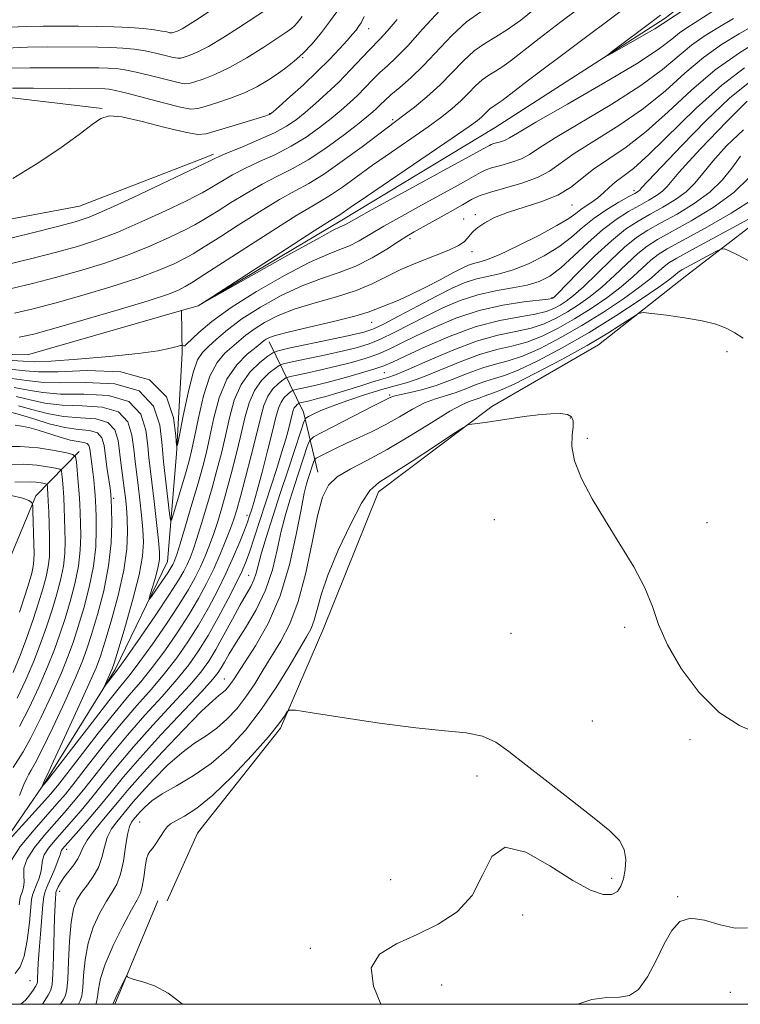
# Model space of a CAD drawing. Extents: x 2112300 to 2115200, y 317300 to 320200.
# Drawn here: x 2113097 to 2113230, y 317500 to 317682 of the extents above; entities that cross this region are included whole.
import ezdxf

# ---------------------------------------------------------------- set-up
doc = ezdxf.new("R2010")
doc.units = 0
doc.header["$MEASUREMENT"] = 0
doc.linetypes.add('rvrstm', pattern=[117.1, 50, -3.9, 0.5, -3.9, 0.5, -3.9, 0.5, -3.9, 50])
for name, color, linetype, lineweight in [('DTM HARD BREAKLINE', 7, 'Continuous', 0), ('DTM SPOT ELEVATION', 2, 'Continuous', 13), ('GRID LINE', 7, 'Continuous', 0), ('INDEX CONTOUR', 41, 'Continuous', 13), ('INTERMEDIATE CONTOUR', 44, 'Continuous', 0), ('STREAM - RIVER SINGLE LINE', 142, 'rvrstm', 0)]:
    doc.layers.add(name, color=color, linetype=linetype, lineweight=lineweight)

msp = doc.modelspace()

# ---------------------------------------------------------------- linework, layer by layer
at = {"layer": 'DTM HARD BREAKLINE', "extrusion": (0.05210310970066774, -0.02411700098615211, 0.9983504576164395), "elevation": 103536.8646162668, "flags": 128}
msp.add_lwpolyline([(1175880.516711127, -1781171.357260844), (1175897.45705266, -1781185.291152214), (1175903.487281699, -1781203.75355828)], dxfattribs=at)
at = {"layer": 'DTM HARD BREAKLINE', "extrusion": (0.02667714336000705, 0.01031079774037082, 0.9995909250649021), "elevation": 60745.56339997935, "flags": 128}
msp.add_lwpolyline([(-465514.7012660661, -2084666.884058914), (-465514.7012660661, -2084668.632286588)], dxfattribs=at)
at = {"layer": 'DTM HARD BREAKLINE', "extrusion": (-0.7616195724833069, 0.1554511708528403, 0.6291029806723425), "elevation": -1559346.554450498, "flags": 128}
msp.add_lwpolyline([(-733777.0297002338, 1263444.129389615), (-733787.4129116095, 1263436.526362486), (-733798.8412194492, 1263422.516723664)], dxfattribs=at)
at = {"layer": 'DTM HARD BREAKLINE', "extrusion": (0.05287006798625321, 0.00103638575959979, 0.9986008621144319), "elevation": 113167.918314519, "flags": 128}
msp.add_lwpolyline([(276043.531117093, -2115917.453592352), (276055.928765321, -2115923.315897224), (276057.543167946, -2115924.639643485)], dxfattribs=at)
at = {"layer": 'DTM HARD BREAKLINE', "extrusion": (0.01336491650070482, 0.03219791216513578, 0.999392151989966), "elevation": 39583.95719879336, "flags": 128}
msp.add_lwpolyline([(-1829940.04681624, -1102639.24009936), (-1829940.04681624, -1102659.921920291)], dxfattribs=at)
at = {"layer": 'DTM HARD BREAKLINE'}
for points in [[(2113067.15, 317644.45, 1101.03), (2113083.3, 317642.77, 1099.83), (2113108.06, 317647.39, 1099.17), (2113131.14, 317656.35, 1098.42)], [(2113131.14, 317533.24, 1119.01), (2113145.14, 317551.01, 1118.22), (2113153, 317569.09, 1117.09), (2113163.26, 317594.65, 1116.63), (2113184.17, 317610.4, 1115.83), (2113203.9, 317621.79, 1114.77), (2113219.89, 317634.38, 1113.17), (2113239.57, 317649.5, 1109.85)], [(2113054.14, 317519.34, 1119.62), (2113059.12, 317530.8, 1118.95), (2113075.01, 317552.7, 1117.75), (2113087.27, 317565.25, 1116.96), (2113094.54, 317580.84, 1115.56), (2113099.98, 317593.93, 1111.58), (2113107.95, 317602.09, 1105.54)]]:
    msp.add_polyline3d(points, dxfattribs=at)
at = {"layer": 'DTM SPOT ELEVATION'}
for p in [(2113161.44, 317680.2, 1099.3), (2113149.25, 317674.81, 1101.9), (2113143.14, 317664.51, 1100.1), (2113165.88, 317663.39, 1092.3), (2113210.48, 317650.25, 1097.6), (2113198.98, 317647.64, 1094.8), (2113181.18, 317645.8, 1093.7), (2113178.97, 317645.03, 1093.3), (2113169.11, 317641.42, 1092.4), (2113180.53, 317638.98, 1094.5), (2113195.34, 317630.51, 1101.8), (2113162.03, 317625.92, 1096.8), (2113227.64, 317620.53, 1114.6), (2113164.33, 317616.65, 1104.9), (2113165.34, 317612.51, 1109.8), (2113198.69, 317608.29, 1116.1), (2113201.86, 317604.52, 1115.7), (2113114.37, 317593.43, 1101.7), (2113138.95, 317590.28, 1103.5), (2113184.63, 317589.48, 1117.1), (2113223.92, 317588.95, 1115.2), (2113139.28, 317579.21, 1107.1), (2113208.73, 317569.61, 1116.4), (2113187.74, 317568.49, 1117.1), (2113134.82, 317560.1, 1111.2), (2113202.73, 317552.34, 1117.2), (2113220.79, 317548.86, 1116.6), (2113181.46, 317542.18, 1118.4), (2113119.18, 317533.66, 1117.1), (2113105.64, 317528.61, 1110.6), (2113165.52, 317523, 1119.7), (2113206.36, 317523.28, 1118.4), (2113104.36, 317520.86, 1112.6), (2113218.51, 317519.85, 1116.2), (2113189.91, 317516.5, 1117.2), (2113150.69, 317510.31, 1118.7), (2113098.9, 317504.34, 1109), (2113174.93, 317503.58, 1116.5), (2113228.22, 317502.21, 1114.6)]:
    msp.add_point(p, dxfattribs=at)
at = {"layer": 'GRID LINE', "flags": 128}
msp.add_lwpolyline([(2112500, 317500), (2115000, 317500), (2115000, 320000), (2112500, 320000), (2112500, 317500)], dxfattribs=at)
at = {"layer": 'INDEX CONTOUR', "flags": 128}
for points, elevation in [([(2113096.875, 317623.186), (2113099.612, 317623.768), (2113103.296, 317624.783), (2113108.838, 317626.378), (2113115.167, 317628.236), (2113120.711, 317629.914), (2113124.295, 317631.089), (2113126.321, 317631.887), (2113127.586, 317632.545), (2113128.73, 317633.242), (2113131.201, 317634.856), (2113143.775, 317642.932), (2113148.208, 317645.719), (2113151.138, 317647.474), (2113153.007, 317648.546), (2113154.609, 317649.536), (2113156.606, 317650.93), (2113159.128, 317652.76), (2113162.172, 317654.946), (2113165.661, 317657.38), (2113169.228, 317659.836), (2113172.435, 317662.065), (2113174.952, 317663.887), (2113176.89, 317665.413), (2113178.467, 317666.824), (2113179.874, 317668.251), (2113181.178, 317669.608), (2113182.416, 317670.756), (2113183.629, 317671.62), (2113184.881, 317672.357), (2113186.242, 317673.195), (2113187.828, 317674.348), (2113192.93, 317678.342), (2113196.969, 317681.43), (2113205.885, 317688.169)], 1090), ([(2113095.75, 317652.496), (2113100.55, 317655.482), (2113104.678, 317658.252), (2113107.96, 317660.625), (2113110.35, 317662.452), (2113111.957, 317663.61), (2113113.502, 317664.081), (2113115.866, 317663.865), (2113119.585, 317663.035), (2113123.86, 317661.95), (2113127.555, 317661.037), (2113129.878, 317660.633), (2113131.417, 317660.727), (2113133.102, 317661.219), (2113135.585, 317661.988), (2113142.261, 317664.018), (2113142.921, 317664.236), (2113143.159, 317664.331), (2113143.337, 317664.443), (2113143.807, 317664.838), (2113144.919, 317665.814), (2113146.887, 317667.56), (2113149.387, 317669.822), (2113151.959, 317672.241), (2113154.216, 317674.497), (2113156.06, 317676.453), (2113157.47, 317678.016), (2113158.448, 317679.132), (2113159.11, 317679.925), (2113159.599, 317680.558), (2113160.061, 317681.245), (2113160.648, 317682.401)], 1100), ([(2113228.82, 317682.073), (2113225.947, 317680.355), (2113223.417, 317678.801), (2113221.064, 317677.131), (2113215.719, 317672.627), (2113211.702, 317669.661), (2113206.365, 317666.255), (2113195.877, 317660.001), (2113192.886, 317658.09), (2113191.135, 317656.924), (2113189.7, 317656.16), (2113187.88, 317655.511), (2113185.885, 317654.935), (2113184.154, 317654.447), (2113182.98, 317654.039), (2113182.089, 317653.605), (2113179.543, 317652.153), (2113177.412, 317650.971), (2113171.177, 317647.555), (2113167.545, 317645.549), (2113164.246, 317643.678), (2113159.672, 317640.97), (2113157.936, 317640.084), (2113156.138, 317639.38), (2113153.818, 317638.49), (2113150.485, 317636.984), (2113145.889, 317634.587), (2113140.749, 317631.649), (2113136.024, 317628.678), (2113132.479, 317626.104), (2113130.082, 317624.077), (2113127.819, 317621.908), (2113127.485, 317621.621), (2113127.36, 317621.583), (2113127.247, 317621.609), (2113127.038, 317621.683), (2113126.953, 317621.694), (2113126.707, 317621.638), (2113126.09, 317621.466), (2113124.85, 317621.146), (2113122.584, 317620.705), (2113118.849, 317620.184), (2113113.513, 317619.635), (2113107.692, 317619.143), (2113102.817, 317618.801), (2113099.818, 317618.68), (2113097.647, 317618.748), (2113094.758, 317618.958)], 1090), ([(2113231.346, 317666.766), (2113229.602, 317665.093), (2113227.52, 317662.965), (2113222.826, 317658.03), (2113220.588, 317655.633), (2113218.762, 317653.6), (2113216.609, 317651.014), (2113215.733, 317650.152), (2113214.614, 317649.342), (2113213.193, 317648.492), (2113211.467, 317647.534), (2113209.439, 317646.387), (2113207.147, 317644.933), (2113204.634, 317643.044), (2113201.971, 317640.687), (2113199.34, 317638.203), (2113196.949, 317636.024), (2113194.911, 317634.48), (2113192.964, 317633.477), (2113190.75, 317632.82), (2113188.008, 317632.313), (2113184.876, 317631.778), (2113181.588, 317631.035), (2113178.338, 317629.957), (2113175.16, 317628.606), (2113172.043, 317627.093), (2113166.163, 317624.069), (2113163.658, 317622.856), (2113161.53, 317621.982), (2113159.411, 317621.323), (2113156.83, 317620.692), (2113153.528, 317619.961), (2113147.309, 317618.643), (2113145.739, 317618.297), (2113144.938, 317618.002), (2113144.221, 317617.508), (2113143.074, 317616.601), (2113141.666, 317615.23), (2113140.341, 317613.384), (2113139.351, 317611.059), (2113138.588, 317608.281), (2113137.852, 317605.087), (2113136.994, 317601.556), (2113136.06, 317597.951), (2113135.148, 317594.581), (2113134.327, 317591.681), (2113133.571, 317589.178), (2113132.829, 317586.929), (2113132.057, 317584.807), (2113131.241, 317582.774), (2113130.376, 317580.81), (2113129.419, 317578.846), (2113128.185, 317576.617), (2113126.452, 317573.81), (2113124.118, 317570.277), (2113121.541, 317566.538), (2113119.201, 317563.28), (2113117.395, 317560.922), (2113115.686, 317558.818), (2113113.463, 317556.053), (2113110.35, 317552.061), (2113106.964, 317547.655), (2113101.963, 317541.12), (2113101.102, 317540.153), (2113101.086, 317540.159), (2113101.573, 317541.312), (2113101.663, 317541.488), (2113102.108, 317542.426), (2113103.256, 317544.894), (2113105.287, 317549.287), (2113107.691, 317554.518), (2113109.787, 317559.129), (2113111.091, 317562.112), (2113111.9, 317564.271), (2113112.71, 317566.858), (2113113.873, 317570.775), (2113115.168, 317575.505), (2113116.23, 317580.178), (2113116.787, 317584.091), (2113116.935, 317587.222), (2113116.864, 317589.713), (2113116.727, 317591.728), (2113116.549, 317593.509), (2113116.318, 317595.318), (2113115.729, 317599.577), (2113115.163, 317604.128), (2113114.568, 317606.077), (2113113.287, 317607.454), (2113111.074, 317608.102), (2113108.203, 317608.331), (2113105.08, 317608.568), (2113102.055, 317609.127), (2113099.26, 317609.87), (2113096.771, 317610.549)], 1100), ([(2113237.661, 317648.262), (2113221.143, 317639.322), (2113218.339, 317637.789), (2113216.887, 317636.926), (2113216.024, 317636.264), (2113215.071, 317635.396), (2113213.667, 317634.165), (2113211.536, 317632.478), (2113208.502, 317630.302), (2113204.811, 317627.836), (2113200.811, 317625.341), (2113196.828, 317623.054), (2113193.105, 317621.131), (2113189.862, 317619.706), (2113187.22, 317618.832), (2113184.898, 317618.234), (2113182.517, 317617.556), (2113179.796, 317616.544), (2113176.856, 317615.359), (2113173.916, 317614.265), (2113171.186, 317613.465), (2113168.86, 317612.932), (2113167.121, 317612.58), (2113166.079, 317612.332), (2113165.55, 317612.151), (2113162.366, 317610.543), (2113152.921, 317605.686), (2113151.261, 317604.786), (2113150.529, 317604.087), (2113150.095, 317602.996), (2113147.725, 317595.805), (2113146.865, 317593.12), (2113146.063, 317590.381), (2113145.311, 317587.373), (2113144.571, 317583.95), (2113143.671, 317580.251), (2113142.403, 317576.481), (2113140.66, 317572.848), (2113138.721, 317569.553), (2113136.967, 317566.793), (2113135.686, 317564.708), (2113134.819, 317563.205), (2113134.219, 317562.133), (2113133.667, 317561.259), (2113132.657, 317560.021), (2113130.613, 317557.777), (2113123.092, 317549.736), (2113119.188, 317545.461), (2113116.179, 317541.996), (2113113.872, 317539.198), (2113111.852, 317536.718), (2113109.816, 317534.306), (2113107.907, 317532.113), (2113105.409, 317529.294), (2113104.904, 317528.701), (2113104.689, 317528.384), (2113104.596, 317528.117), (2113104.458, 317527.633), (2113104.11, 317526.653), (2113103.455, 317525.038), (2113102, 317521.616), (2113101.62, 317520.668), (2113101.439, 317519.845), (2113101.298, 317518.453), (2113100.811, 317512.984), (2113100.574, 317510.003), (2113100.425, 317507.618), (2113100.304, 317504.748), (2113100.258, 317504.102), (2113100.146, 317503.703), (2113099.9, 317503.27), (2113099.467, 317502.589), (2113098.86, 317501.73), (2113098.105, 317500.834), (2113097.212, 317500)], 1110), ([(2113095.776, 317561.296), (2113097.071, 317564.416), (2113098.31, 317567.748), (2113099.46, 317571.08), (2113100.466, 317574.148), (2113101.28, 317576.751), (2113101.888, 317578.95), (2113102.284, 317580.872), (2113102.474, 317582.649), (2113102.516, 317584.442), (2113102.479, 317586.419), (2113102.352, 317590.933), (2113102.281, 317592.893), (2113102.21, 317594.291), (2113102.148, 317595.182), (2113102.102, 317595.695), (2113102.057, 317595.959), (2113101.922, 317596.081), (2113101.579, 317596.167), (2113100.943, 317596.293), (2113100.053, 317596.421), (2113098.981, 317596.486), (2113096.123, 317596.414)], 1110), ([(2113127.074, 317500), (2113126.987, 317500.092), (2113124.404, 317502.078), (2113121.905, 317503.385), (2113119.748, 317504.145), (2113118.155, 317504.58), (2113117.267, 317504.88), (2113116.909, 317505.09), (2113116.789, 317505.263), (2113116.674, 317505.083), (2113115.862, 317503.523), (2113115.249, 317502.324), (2113114.727, 317501.268), (2113114.427, 317500.595), (2113114.208, 317500)], 1120)]:
    msp.add_lwpolyline(points, dxfattribs=dict(at, elevation=elevation))
at = {"layer": 'INTERMEDIATE CONTOUR', "flags": 128}
for points, elevation in [([(2113095.163, 317680.449), (2113098.256, 317680.586), (2113101.342, 317680.619), (2113107.84, 317680.61), (2113111.191, 317680.592), (2113114.41, 317680.523), (2113117.343, 317680.378), (2113119.867, 317680.178), (2113121.864, 317679.956), (2113123.259, 317679.743), (2113124.15, 317679.563), (2113124.677, 317679.438), (2113124.977, 317679.384), (2113125.173, 317679.394), (2113125.389, 317679.458), (2113125.732, 317679.571), (2113126.251, 317679.784), (2113126.982, 317680.157), (2113127.989, 317680.76), (2113129.45, 317681.704), (2113139.949, 317688.717)], 1108), ([(2113094.418, 317676.574), (2113098.416, 317676.752), (2113102.186, 317676.794), (2113111.416, 317676.754), (2113113.85, 317676.702), (2113116.069, 317676.586), (2113118.149, 317676.38), (2113120.172, 317676.065), (2113122.164, 317675.639), (2113125.344, 317674.851), (2113126.187, 317674.701), (2113126.742, 317674.732), (2113127.351, 317674.908), (2113128.317, 317675.228), (2113129.78, 317675.829), (2113131.841, 317676.879), (2113134.505, 317678.462), (2113137.401, 317680.307), (2113144.543, 317685.035)], 1106), ([(2113095.664, 317669.203), (2113099.547, 317669.196), (2113112.73, 317669.06), (2113113.521, 317669.001), (2113114.714, 317668.788), (2113116.786, 317668.284), (2113123.584, 317666.461), (2113126.678, 317665.681), (2113128.61, 317665.335), (2113129.88, 317665.405), (2113131.275, 317665.809), (2113133.375, 317666.469), (2113135.946, 317667.33), (2113138.544, 317668.34), (2113140.818, 317669.448), (2113142.777, 317670.606), (2113144.521, 317671.768), (2113146.143, 317672.917), (2113147.719, 317674.157), (2113149.319, 317675.62), (2113150.994, 317677.403), (2113152.708, 317679.448), (2113154.407, 317681.659), (2113156.042, 317683.971)], 1102), ([(2113220.89, 317684.479), (2113216.658, 317681.687), (2113216.393, 317681.479), (2113215.74, 317681.041), (2113214.311, 317680.175), (2113211.916, 317678.793), (2113206.826, 317675.914), (2113205.592, 317675.231), (2113205.566, 317675.301), (2113206.726, 317676.184), (2113213.829, 317681.511), (2113215.324, 317682.662)], 1086), ([(2113094.411, 317636.591), (2113099.252, 317637.757), (2113103.809, 317638.926), (2113107.652, 317639.978), (2113111.176, 317641.103), (2113114.985, 317642.558), (2113119.436, 317644.487), (2113123.908, 317646.549), (2113127.535, 317648.283), (2113129.689, 317649.349), (2113130.71, 317649.885), (2113132.191, 317650.706), (2113133.11, 317651.253), (2113134.478, 317652.097), (2113136.31, 317653.17), (2113138.599, 317654.369), (2113141.298, 317655.618), (2113144.222, 317656.956), (2113147.152, 317658.454), (2113149.899, 317660.139), (2113152.381, 317661.903), (2113154.553, 317663.599), (2113156.39, 317665.12), (2113157.976, 317666.52), (2113159.418, 317667.894), (2113160.809, 317669.308), (2113162.175, 317670.718), (2113163.527, 317672.052), (2113164.913, 317673.316), (2113166.541, 317674.838), (2113168.656, 317677.025), (2113171.418, 317680.101), (2113174.641, 317683.568)], 1096), ([(2113094.93, 317672.873), (2113098.949, 317672.969), (2113103.076, 317672.974), (2113111.641, 317672.916), (2113113.291, 317672.881), (2113114.795, 317672.794), (2113116.432, 317672.584), (2113118.478, 317672.175), (2113121.07, 317671.535), (2113123.773, 317670.828), (2113126.011, 317670.267), (2113127.399, 317670.017), (2113128.31, 317670.068), (2113129.313, 317670.358), (2113130.867, 317670.863), (2113133.033, 317671.691), (2113135.764, 317672.986), (2113138.935, 317674.793), (2113142.086, 317676.766), (2113144.673, 317678.464), (2113146.306, 317679.565), (2113147.212, 317680.223), (2113147.768, 317680.717), (2113148.329, 317681.333), (2113149.152, 317682.406)], 1104), ([(2113095.232, 317632.123), (2113099.372, 317633.094), (2113103.638, 317634.212), (2113108.047, 317635.446), (2113112.507, 317636.814), (2113116.894, 317638.344), (2113121.056, 317640.021), (2113124.713, 317641.662), (2113127.552, 317643.037), (2113129.37, 317643.98), (2113130.399, 317644.563), (2113132.22, 317645.652), (2113133.627, 317646.527), (2113135.923, 317647.983), (2113138.798, 317649.757), (2113141.802, 317651.486), (2113144.601, 317652.921), (2113147.335, 317654.294), (2113150.26, 317655.955), (2113153.508, 317658.118), (2113156.71, 317660.452), (2113159.37, 317662.491), (2113161.133, 317663.89), (2113162.2, 317664.791), (2113162.911, 317665.459), (2113163.579, 317666.131), (2113164.406, 317666.935), (2113165.568, 317667.97), (2113167.194, 317669.334), (2113169.231, 317671.102), (2113171.577, 317673.351), (2113176.807, 317678.905), (2113179.506, 317681.415), (2113182.182, 317683.316)], 1094), ([(2113096.054, 317627.654), (2113099.492, 317628.431), (2113103.466, 317629.498), (2113108.443, 317630.913), (2113113.838, 317632.525), (2113118.802, 317634.129), (2113122.675, 317635.555), (2113125.517, 317636.774), (2113127.569, 317637.791), (2113129.05, 317638.611), (2113130.088, 317639.242), (2113134.143, 317641.801), (2113137.369, 317643.868), (2113141.286, 317646.345), (2113145.005, 317648.603), (2113147.896, 317650.217), (2113150.375, 317651.575), (2113153.124, 317653.27), (2113156.58, 317655.686), (2113160.224, 317658.376), (2113167.972, 317664.183), (2113169.892, 317665.678), (2113172.218, 317667.598), (2113174.634, 317669.784), (2113176.889, 317672.07), (2113178.978, 317674.245), (2113180.961, 317676.085), (2113182.905, 317677.467), (2113184.912, 317678.651), (2113187.092, 317679.994), (2113189.524, 317681.76), (2113192.149, 317683.842)], 1092), ([(2113224.855, 317683.276), (2113220.206, 317680.361), (2113218.861, 317679.41), (2113217.458, 317678.253), (2113215.192, 317676.532), (2113211.194, 317673.898), (2113205.047, 317670.221), (2113198.143, 317666.237), (2113192.325, 317662.898), (2113188.952, 317660.908), (2113187.452, 317659.992), (2113186.766, 317659.624), (2113186.042, 317659.366), (2113184.561, 317658.943), (2113184.094, 317658.781), (2113183.74, 317658.608), (2113182.615, 317657.969), (2113161.542, 317646.472), (2113157.267, 317644.103), (2113156.78, 317643.851), (2113156.283, 317643.634), (2113154.91, 317642.946), (2113151.798, 317641.269), (2113146.516, 317638.338), (2113130.591, 317629.382), (2113146.261, 317639.519), (2113151.411, 317642.836), (2113154.381, 317644.73), (2113156.094, 317645.801), (2113158.032, 317647.144), (2113161.048, 317649.205), (2113176.899, 317659.948), (2113180.013, 317662.096), (2113181.562, 317663.228), (2113182.3, 317663.864), (2113183.378, 317664.971), (2113183.87, 317665.427), (2113184.352, 317665.77), (2113185.392, 317666.397), (2113186.131, 317666.937), (2113187.731, 317668.165), (2113190.985, 317670.643), (2113208.071, 317683.5)], 1088), ([(2113093.589, 317641.059), (2113099.132, 317642.42), (2113103.981, 317643.64), (2113107.257, 317644.513), (2113109.846, 317645.392), (2113113.077, 317646.773), (2113117.817, 317648.953), (2113123.104, 317651.436), (2113132.162, 317655.76), (2113133.032, 317656.211), (2113133.823, 317656.583), (2113135.396, 317657.252), (2113137.993, 317658.316), (2113141.109, 317659.622), (2113144.046, 317660.953), (2113146.289, 317662.161), (2113148.053, 317663.355), (2113149.736, 317664.707), (2113151.647, 317666.349), (2113153.752, 317668.248), (2113155.925, 317670.328), (2113158.039, 317672.485), (2113161.486, 317676.134), (2113163.603, 317678.275), (2113164.896, 317679.688), (2113166.735, 317681.858)], 1098), ([(2113232.784, 317680.87), (2113229.853, 317679.199), (2113226.629, 317677.242), (2113223.266, 317674.853), (2113219.857, 317671.951), (2113216.245, 317668.723), (2113212.211, 317665.424), (2113207.683, 317662.289), (2113199.43, 317657.104), (2113194.819, 317653.856), (2113192.632, 317652.696), (2113189.716, 317651.657), (2113186.52, 317650.734), (2113183.746, 317649.952), (2113181.865, 317649.297), (2113180.437, 317648.602), (2113178.794, 317647.656), (2113176.471, 317646.337), (2113169.843, 317642.652), (2113168.505, 317641.868), (2113166.952, 317640.883), (2113164.775, 317639.468), (2113162.076, 317637.837), (2113159.091, 317636.318), (2113155.994, 317635.126), (2113152.727, 317634.033), (2113149.174, 317632.699), (2113145.308, 317630.882), (2113141.454, 317628.749), (2113138.028, 317626.565), (2113135.349, 317624.564), (2113133.352, 317622.846), (2113131.879, 317621.48), (2113130.77, 317620.403), (2113129.865, 317619.039), (2113129.005, 317616.682), (2113128.082, 317612.942), (2113127.201, 317608.696), (2113126.518, 317605.134), (2113126.137, 317603.25), (2113125.951, 317603.21), (2113125.803, 317604.98), (2113125.422, 317608.324), (2113124.092, 317612.184), (2113120.986, 317615.308), (2113115.698, 317616.775), (2113109.483, 317617.02), (2113104.026, 317616.815), (2113100.49, 317616.787), (2113097.998, 317616.976), (2113095.16, 317617.276)], 1092), ([(2113234.402, 317678.469), (2113229.92, 317675.737), (2113225.469, 317672.575), (2113221.057, 317668.8), (2113216.771, 317664.818), (2113212.718, 317661.187), (2113209.001, 317658.323), (2113202.982, 317654.208), (2113198.749, 317650.847), (2113196.4, 317649.43), (2113193.424, 317648.243), (2113187.11, 317646.249), (2113184.679, 317645.275), (2113182.875, 317644.325), (2113181.61, 317643.462), (2113180.778, 317642.726), (2113180.207, 317642.08), (2113179.71, 317641.468), (2113179.083, 317640.833), (2113178.04, 317640.116), (2113176.277, 317639.255), (2113173.629, 317638.209), (2113170.489, 317637.011), (2113167.386, 317635.716), (2113164.683, 317634.377), (2113162.087, 317633.051), (2113159.133, 317631.797), (2113155.52, 317630.649), (2113151.595, 317629.549), (2113147.863, 317628.413), (2113144.736, 317627.185), (2113142.232, 317625.918), (2113140.273, 317624.691), (2113138.76, 317623.561), (2113137.496, 317622.49), (2113134.894, 317620.225), (2113133.469, 317618.555), (2113132.117, 317615.994), (2113130.951, 317612.346), (2113129.999, 317608.287), (2113129.274, 317604.713), (2113128.755, 317602.239), (2113128.299, 317600.386), (2113127.737, 317598.396), (2113125.431, 317590.605), (2113125.04, 317589.388), (2113124.844, 317589.4), (2113124.675, 317590.65), (2113123.578, 317600.192), (2113123.417, 317601.714), (2113123.241, 317603.807), (2113122.878, 317606.973), (2113121.724, 317610.475), (2113119.068, 317613.264), (2113114.543, 317614.583), (2113109.164, 317614.845), (2113104.289, 317614.754), (2113100.881, 317614.872), (2113098.313, 317615.199), (2113095.563, 317615.594)], 1094), ([(2113230.849, 317672.943), (2113226.654, 317669.765), (2113221.955, 317665.491), (2113213.225, 317656.95), (2113210.336, 317654.377), (2113208.389, 317652.866), (2113207.007, 317651.85), (2113205.864, 317650.867), (2113204.82, 317649.881), (2113203.784, 317648.961), (2113202.694, 317648.156), (2113201.607, 317647.439), (2113200.608, 317646.76), (2113199.681, 317646.046), (2113198.397, 317645.127), (2113196.224, 317643.805), (2113192.871, 317641.994), (2113189.014, 317640.05), (2113185.572, 317638.439), (2113183.238, 317637.499), (2113181.799, 317637.058), (2113180.818, 317636.813), (2113179.887, 317636.495), (2113178.705, 317635.955), (2113177.004, 317635.078), (2113174.626, 317633.814), (2113171.89, 317632.379), (2113169.228, 317631.058), (2113166.996, 317630.067), (2113163.881, 317628.826), (2113162.798, 317628.349), (2113161.375, 317627.81), (2113158.896, 317627.087), (2113154.964, 317626.116), (2113150.452, 317625.058), (2113146.552, 317624.128), (2113144.163, 317623.488), (2113143.008, 317623.089), (2113142.518, 317622.818), (2113142.171, 317622.559), (2113140.643, 317621.357), (2113139.019, 317620.051), (2113137.079, 317618.104), (2113135.251, 317615.419), (2113133.867, 317612.004), (2113132.877, 317608.296), (2113132.133, 317604.837), (2113131.491, 317601.978), (2113130.808, 317599.311), (2113129.941, 317596.232), (2113128.818, 317592.386), (2113127.626, 317588.378), (2113126.624, 317585.059), (2113125.998, 317583.051), (2113125.665, 317582.071), (2113125.474, 317581.61), (2113125.276, 317581.212), (2113124.936, 317580.636), (2113124.326, 317579.694), (2113121.448, 317575.483), (2113120.973, 317574.818), (2113120.884, 317574.872), (2113121.115, 317575.689), (2113121.572, 317577.227), (2113122.109, 317579.098), (2113122.561, 317580.826), (2113122.798, 317582.13), (2113122.809, 317583.507), (2113122.617, 317585.651), (2113122.259, 317588.986), (2113121.821, 317592.876), (2113121.408, 317596.41), (2113120.858, 317600.966), (2113120.643, 317603.164), (2113120.306, 317606.024), (2113119.339, 317609.009), (2113117.141, 317611.327), (2113113.387, 317612.423), (2113108.844, 317612.674), (2113104.553, 317612.691), (2113101.273, 317612.957), (2113098.629, 317613.423), (2113095.966, 317613.913)], 1096), ([(2113231.53, 317670.13), (2113228.109, 317667.329), (2113223.793, 317663.2), (2113219.291, 317658.621), (2113211.86, 317650.808), (2113211.502, 317650.377), (2113211.356, 317650.234), (2113211.126, 317650.075), (2113210.59, 317649.766), (2113209.49, 317649.154), (2113207.674, 317648.128), (2113205.415, 317646.759), (2113203.088, 317645.163), (2113200.965, 317643.445), (2113198.886, 317641.674), (2113196.586, 317639.914), (2113193.891, 317638.237), (2113190.989, 317636.763), (2113188.161, 317635.629), (2113185.623, 317634.906), (2113183.337, 317634.418), (2113181.203, 317633.924), (2113179.092, 317633.215), (2113176.768, 317632.191), (2113173.968, 317630.783), (2113170.58, 317628.996), (2113167.106, 317627.145), (2113164.194, 317625.617), (2113162.231, 317624.679), (2113160.526, 317624.106), (2113158.125, 317623.551), (2113154.424, 317622.762), (2113146.733, 317621.147), (2113144.738, 317620.707), (2113143.721, 317620.333), (2113142.811, 317619.705), (2113141.353, 317618.552), (2113139.565, 317616.811), (2113137.882, 317614.466), (2113136.635, 317611.551), (2113135.735, 317608.291), (2113134.993, 317604.962), (2113134.242, 317601.767), (2113133.434, 317598.63), (2113132.544, 317595.407), (2113131.573, 317592.033), (2113130.599, 317588.778), (2113129.726, 317585.994), (2113129.028, 317583.929), (2113128.453, 317582.423), (2113127.925, 317581.21), (2113127.32, 317579.991), (2113126.348, 317578.319), (2113124.673, 317575.716), (2113122.14, 317571.953), (2113119.308, 317567.825), (2113116.918, 317564.38), (2113115.51, 317562.38), (2113114.825, 317561.445), (2113112.625, 317558.603), (2113112.599, 317558.629), (2113113.853, 317561.371), (2113114.098, 317561.963), (2113114.444, 317563.031), (2113115.159, 317565.401), (2113116.393, 317569.553), (2113117.829, 317574.598), (2113119.037, 317579.303), (2113119.686, 317582.756), (2113119.859, 317585.32), (2113119.741, 317587.682), (2113119.493, 317590.357), (2113119.185, 317593.192), (2113118.863, 317595.864), (2113118.294, 317600.272), (2113118.046, 317602.522), (2113117.734, 317605.077), (2113116.954, 317607.543), (2113115.214, 317609.391), (2113112.23, 317610.263), (2113108.524, 317610.503), (2113104.817, 317610.63), (2113101.664, 317611.042), (2113098.944, 317611.646), (2113096.368, 317612.231)], 1098), ([(2113230.656, 317661.469), (2113227.567, 317658.541), (2113225.029, 317655.724), (2113223.182, 317653.444), (2113221.693, 317651.628), (2113220.111, 317650.07), (2113218.101, 317648.607), (2113215.796, 317647.218), (2113213.444, 317645.914), (2113211.208, 317644.649), (2113208.906, 317643.134), (2113206.269, 317641.019), (2113203.174, 317638.138), (2113200.088, 317635.056), (2113196.22, 317631.087), (2113195.641, 317630.518), (2113195.473, 317630.384), (2113195.295, 317630.32), (2113194.632, 317630.218), (2113190.08, 317629.707), (2113186.206, 317629.119), (2113181.878, 317628.137), (2113177.555, 317626.697), (2113173.547, 317625.021), (2113170.118, 317623.401), (2113167.429, 317622.067), (2113165.22, 317620.994), (2113163.121, 317620.093), (2113160.83, 317619.286), (2113158.296, 317618.54), (2113155.535, 317617.833), (2113152.631, 317617.16), (2113149.939, 317616.573), (2113147.885, 317616.14), (2113146.739, 317615.887), (2113146.155, 317615.672), (2113145.632, 317615.311), (2113144.793, 317614.649), (2113143.767, 317613.649), (2113142.8, 317612.302), (2113142.068, 317610.567), (2113141.44, 317608.272), (2113140.711, 317605.212), (2113139.745, 317601.344), (2113138.687, 317597.271), (2113137.751, 317593.756), (2113137.082, 317591.327), (2113136.544, 317589.578), (2113135.932, 317587.863), (2113135.087, 317585.686), (2113134.03, 317583.126), (2113132.827, 317580.411), (2113131.517, 317577.701), (2113130.021, 317574.915), (2113128.231, 317571.904), (2113126.093, 317568.601), (2113123.772, 317565.251), (2113121.483, 317562.179), (2113119.357, 317559.565), (2113117.168, 317557.001), (2113114.608, 317553.935), (2113111.515, 317550.048), (2113105.705, 317542.539), (2113103.979, 317540.344), (2113102.675, 317538.791), (2113101.077, 317537.002), (2113093.849, 317529.001)], 1102), ([(2113230.117, 317656.606), (2113228.503, 317654.42), (2113226.733, 317652.193), (2113224.489, 317649.987), (2113221.589, 317647.874), (2113218.398, 317645.943), (2113215.42, 317644.294), (2113213.006, 317642.942), (2113210.903, 317641.583), (2113208.708, 317639.83), (2113206.148, 317637.452), (2113201.101, 317632.511), (2113199.291, 317630.891), (2113197.933, 317629.847), (2113196.808, 317629.123), (2113195.678, 317628.504), (2113194.25, 317627.946), (2113192.216, 317627.451), (2113189.339, 317626.975), (2113185.667, 317626.299), (2113181.321, 317625.157), (2113176.523, 317623.412), (2113171.903, 317621.432), (2113168.192, 317619.709), (2113165.853, 317618.604), (2113164.277, 317617.92), (2113162.585, 317617.331), (2113160.129, 317616.589), (2113157.181, 317615.756), (2113154.241, 317614.975), (2113151.734, 317614.359), (2113149.79, 317613.919), (2113147.739, 317613.477), (2113147.372, 317613.342), (2113147.042, 317613.113), (2113146.515, 317612.698), (2113145.868, 317612.068), (2113145.259, 317611.22), (2113144.789, 317610.093), (2113144.33, 317608.407), (2113143.699, 317605.828), (2113142.783, 317602.224), (2113141.749, 317598.278), (2113140.838, 317594.879), (2113140.231, 317592.686), (2113139.866, 317591.452), (2113139.395, 317590), (2113139.058, 317589.049), (2113138.505, 317587.588), (2113137.651, 317585.438), (2113136.514, 317582.728), (2113135.141, 317579.67), (2113133.574, 317576.456), (2113131.851, 317573.2), (2113130.009, 317570), (2113128.07, 317566.924), (2113126.004, 317563.963), (2113123.766, 317561.079), (2113121.318, 317558.208), (2113118.649, 317555.185), (2113115.753, 317551.817), (2113112.681, 317548.035), (2113109.727, 317544.272), (2113107.242, 317541.084), (2113105.426, 317538.821), (2113103.884, 317537.012), (2113099.64, 317532.242), (2113097.108, 317529.119), (2113095.182, 317526.129)], 1104), ([(2113231.774, 317652.759), (2113228.867, 317649.905), (2113225.076, 317647.14), (2113221.001, 317644.669), (2113214.804, 317641.236), (2113212.9, 317640.032), (2113211.148, 317638.642), (2113209.122, 317636.767), (2113206.878, 317634.61), (2113204.579, 317632.5), (2113202.361, 317630.694), (2113200.226, 317629.177), (2113198.142, 317627.862), (2113196.061, 317626.687), (2113193.869, 317625.674), (2113191.433, 317624.87), (2113188.62, 317624.255), (2113185.31, 317623.564), (2113181.382, 317622.466), (2113176.864, 317620.772), (2113172.385, 317618.855), (2113168.726, 317617.229), (2113166.416, 317616.267), (2113164.988, 317615.768), (2113163.722, 317615.392), (2113162.051, 317614.869), (2113160.012, 317614.214), (2113157.796, 317613.515), (2113155.584, 317612.85), (2113153.536, 317612.263), (2113151.802, 317611.793), (2113150.499, 317611.462), (2113148.739, 317611.067), (2113148.588, 317611.011), (2113148.453, 317610.918), (2113148.236, 317610.746), (2113147.969, 317610.487), (2113147.719, 317610.137), (2113147.525, 317609.673), (2113147.336, 317608.978), (2113147.076, 317607.917), (2113146.68, 317606.376), (2113146.12, 317604.346), (2113145.38, 317601.847), (2113144.46, 317598.922), (2113140.308, 317586.16), (2113139.486, 317583.688), (2113138.816, 317581.812), (2113138.089, 317580.081), (2113137.045, 317577.911), (2113135.51, 317574.909), (2113133.667, 317571.448), (2113131.788, 317568.093), (2113130.047, 317565.248), (2113128.236, 317562.676), (2113126.048, 317559.978), (2113123.28, 317556.85), (2113120.13, 317553.369), (2113116.898, 317549.698), (2113113.847, 317546.022), (2113111.109, 317542.582), (2113108.778, 317539.628), (2113106.89, 317537.316), (2113105.225, 317535.379), (2113101.564, 317531.259), (2113099.706, 317528.98), (2113098.351, 317526.881), (2113097.782, 317525.168), (2113097.735, 317523.79), (2113097.812, 317522.628), (2113097.703, 317521.597), (2113097.457, 317520.735), (2113097.213, 317520.108), (2113097.075, 317519.715), (2113097.004, 317519.266), (2113096.928, 317518.399)], 1106), ([(2113232.645, 317648.837), (2113228.386, 317646.114), (2113223.583, 317643.358), (2113216.603, 317639.529), (2113214.898, 317638.481), (2113213.586, 317637.453), (2113210.272, 317634.388), (2113208.057, 317632.489), (2113205.432, 317630.498), (2113202.519, 317628.507), (2113199.476, 317626.602), (2113196.445, 317624.87), (2113193.487, 317623.402), (2113190.647, 317622.288), (2113187.92, 317621.544), (2113185.104, 317620.899), (2113181.949, 317620.011), (2113178.328, 317618.658), (2113174.606, 317617.105), (2113171.272, 317615.739), (2113168.643, 317614.833), (2113166.356, 317614.196), (2113163.875, 317613.527), (2113160.842, 317612.605), (2113157.613, 317611.53), (2113154.722, 317610.488), (2113152.589, 317609.633), (2113151.173, 317608.994), (2113150.323, 317608.569), (2113149.859, 317608.256), (2113149.494, 317607.555), (2113148.915, 317605.864), (2113146.557, 317598.735), (2113145.112, 317594.327), (2113143.748, 317590.114), (2113142.571, 317586.382), (2113141.666, 317583.351), (2113140.662, 317579.592), (2113140.249, 317578.363), (2113139.678, 317577.177), (2113137.743, 317573.793), (2113136.299, 317571.156), (2113134.713, 317568.225), (2113133.217, 317565.52), (2113131.92, 317563.375), (2113130.454, 317561.364), (2113128.331, 317558.878), (2113125.242, 317555.494), (2113121.611, 317551.552), (2113118.043, 317547.58), (2113115.013, 317544.009), (2113112.49, 317540.889), (2113110.315, 317538.173), (2113108.353, 317535.81), (2113106.566, 317533.745), (2113103.486, 317530.278), (2113102.306, 317528.84), (2113101.52, 317527.632), (2113101.189, 317526.643), (2113101.096, 317525.711), (2113100.961, 317524.641), (2113100.579, 317523.318), (2113100.064, 317521.958), (2113099.606, 317520.862), (2113099.345, 317520.169), (2113099.205, 317519.375), (2113098.791, 317515.089), (2113098.377, 317511.811), (2113097.801, 317508.861), (2113097.055, 317506.898), (2113096.138, 317505.703)], 1108), ([(2113232.351, 317636.963), (2113229.709, 317638.373), (2113228.05, 317639.155), (2113227.141, 317639.519), (2113226.493, 317639.483), (2113225.552, 317639.019), (2113219.318, 317635.638), (2113218.782, 317635.32), (2113218.463, 317635.075), (2113218.045, 317634.71), (2113217.062, 317633.942), (2113215.014, 317632.467), (2113211.573, 317630.107), (2113207.104, 317627.166), (2113202.145, 317624.08), (2113197.212, 317621.237), (2113192.723, 317618.859), (2113189.078, 317617.124), (2113186.52, 317616.12), (2113184.691, 317615.569), (2113183.084, 317615.101), (2113181.297, 317614.437), (2113179.365, 317613.658), (2113177.433, 317612.94), (2113173.762, 317611.832), (2113171.788, 317611.051), (2113169.571, 317609.886), (2113167.162, 317608.481), (2113164.65, 317607.056), (2113162.124, 317605.786), (2113159.667, 317604.661), (2113157.364, 317603.627), (2113155.303, 317602.654), (2113153.604, 317601.812), (2113152.395, 317601.193), (2113151.738, 317600.836), (2113151.449, 317600.56), (2113151.276, 317600.128), (2113150.338, 317597.282), (2113149.982, 317596.125), (2113149.554, 317594.38), (2113148.956, 317591.394), (2113148.089, 317586.774), (2113146.845, 317581.152), (2113145.115, 317575.423), (2113142.883, 317570.352), (2113140.53, 317566.2), (2113136.46, 317559.908), (2113135.953, 317559.154), (2113135.464, 317558.524), (2113134.95, 317557.967), (2113134.411, 317557.496), (2113133.772, 317557.024), (2113132.639, 317556.075), (2113130.537, 317554.075), (2113127.22, 317550.698), (2113123.341, 317546.619), (2113119.78, 317542.763), (2113117.196, 317539.828), (2113115.351, 317537.62), (2113113.792, 317535.716), (2113112.176, 317533.797), (2113110.638, 317531.933), (2113109.43, 317530.298), (2113108.709, 317529.005), (2113108.255, 317527.928), (2113107.75, 317526.887), (2113106.967, 317525.744), (2113105.161, 317523.433), (2113104.523, 317522.462), (2113104.11, 317521.691), (2113103.867, 317521.155), (2113103.743, 317520.851), (2113103.688, 317520.63), (2113103.653, 317520.304), (2113103.6, 317519.658), (2113103.525, 317518.362), (2113103.433, 317516.058), (2113103.22, 317508.785), (2113103.111, 317505.563), (2113102.986, 317503.647), (2113102.743, 317502.599), (2113102.252, 317501.696), (2113101.197, 317500)], 1112), ([(2113230.627, 317623.046), (2113229.091, 317624.022), (2113227.494, 317624.853), (2113225.576, 317625.586), (2113223.049, 317626.234), (2113219.806, 317626.803), (2113216.442, 317627.268), (2113213.727, 317627.598), (2113212.176, 317627.74), (2113211.269, 317627.566), (2113210.228, 317626.925), (2113208.397, 317625.705), (2113205.603, 317623.936), (2113201.798, 317621.684), (2113197.097, 317619.083), (2113192.279, 317616.545), (2113188.293, 317614.542), (2113185.819, 317613.408), (2113184.485, 317612.904), (2113183.651, 317612.646), (2113182.798, 317612.329), (2113181.874, 317611.957), (2113180.951, 317611.613), (2113180.007, 317611.304), (2113178.664, 317610.732), (2113176.455, 317609.523), (2113173.094, 317607.453), (2113169.018, 317604.913), (2113164.846, 317602.442), (2113161.113, 317600.453), (2113158.008, 317598.85), (2113155.634, 317597.41), (2113154.024, 317595.85), (2113152.924, 317593.652), (2113152.005, 317590.238), (2113150.992, 317585.308), (2113149.814, 317579.658), (2113148.452, 317574.364), (2113146.906, 317570.239), (2113145.254, 317567.066), (2113141.986, 317561.75), (2113140.405, 317559.201), (2113138.785, 317556.79), (2113137.075, 317554.586), (2113135.274, 317552.636), (2113133.389, 317550.985), (2113131.416, 317549.61), (2113129.287, 317548.224), (2113126.924, 317546.471), (2113124.316, 317544.136), (2113121.74, 317541.552), (2113119.546, 317539.193), (2113117.974, 317537.409), (2113116.853, 317536.067), (2113114.92, 317533.713), (2113113.965, 317532.378), (2113113.175, 317530.83), (2113112.628, 317529.043), (2113112.155, 317527.135), (2113111.529, 317525.269), (2113110.595, 317523.573), (2113109.491, 317522.048), (2113108.426, 317520.664), (2113107.57, 317519.319), (2113106.933, 317517.635), (2113106.488, 317515.162), (2113106.201, 317511.68), (2113106.019, 317507.877), (2113105.878, 317504.668), (2113105.718, 317502.711), (2113105.464, 317501.637), (2113105.037, 317500.813), (2113104.535, 317500)], 1114), ([(2113096.945, 317538.54), (2113097.789, 317540.577), (2113098.297, 317541.769), (2113098.67, 317542.508), (2113099.113, 317543.228), (2113099.861, 317544.525), (2113101.153, 317547.036), (2113103.102, 317551.106), (2113105.308, 317555.874), (2113107.244, 317560.186), (2113108.534, 317563.239), (2113109.412, 317565.633), (2113110.262, 317568.316), (2113111.354, 317571.995), (2113112.507, 317576.387), (2113113.425, 317580.967), (2113113.891, 317585.244), (2113114.011, 317588.878), (2113113.97, 317591.56), (2113113.916, 317593.152), (2113113.836, 317594.172), (2113113.681, 317595.309), (2113113.111, 317599.226), (2113112.584, 317603.225), (2113112.182, 317604.617), (2113111.36, 317605.518), (2113109.918, 317605.942), (2113107.883, 317606.16), (2113105.344, 317606.506), (2113102.447, 317607.211), (2113099.576, 317608.094), (2113097.174, 317608.868), (2113095.516, 317609.291)], 1102), ([(2113233.433, 317549.95), (2113229.91, 317551.484), (2113226.173, 317553.902), (2113222.478, 317557.601), (2113219.171, 317562.03), (2113216.613, 317566.396), (2113215.004, 317570.122), (2113213.849, 317573.468), (2113212.486, 317576.91), (2113210.424, 317580.799), (2113207.868, 317585.002), (2113205.196, 317589.265), (2113202.757, 317593.349), (2113200.787, 317597.093), (2113199.493, 317600.349), (2113198.988, 317603.008), (2113199.009, 317605.093), (2113199.197, 317606.665), (2113199.231, 317607.784), (2113198.94, 317608.519), (2113198.187, 317608.94), (2113196.873, 317609.111), (2113195.039, 317609.075), (2113192.76, 317608.865), (2113190.15, 317608.525), (2113184.994, 317607.754), (2113182.984, 317607.467), (2113180.477, 317607.145), (2113179.849, 317607.014), (2113178.951, 317606.525), (2113177.014, 317605.261), (2113173.584, 317602.997), (2113169.465, 317600.301), (2113163.329, 317596.355), (2113161.691, 317594.882), (2113160.118, 317592.521), (2113158.074, 317588.62), (2113155.846, 317583.859), (2113153.924, 317579.254), (2113152.669, 317575.612), (2113151.923, 317572.918), (2113151.396, 317570.95), (2113150.812, 317569.429), (2113149.962, 317567.845), (2113146.749, 317562.4), (2113144.349, 317558.492), (2113141.617, 317554.426), (2113138.686, 317550.647), (2113135.598, 317547.304), (2113132.368, 317544.475), (2113129.059, 317542.196), (2113125.936, 317540.372), (2113123.311, 317538.867), (2113121.412, 317537.573), (2113120.14, 317536.485), (2113119.309, 317535.623), (2113118.752, 317534.99), (2113118.018, 317534.104), (2113117.664, 317533.631), (2113117.291, 317532.822), (2113116.921, 317531.364), (2113116.559, 317529.094), (2113116.152, 317526.449), (2113115.636, 317524.012), (2113114.953, 317522.194), (2113114.086, 317520.697), (2113113.025, 317519.049), (2113111.8, 317516.88), (2113110.594, 317514.242), (2113109.628, 317511.288), (2113109.06, 317508.21), (2113108.783, 317505.337), (2113108.628, 317503.039), (2113108.446, 317501.558), (2113108.186, 317500.645), (2113107.857, 317500)], 1116), ([(2113095.768, 317543.706), (2113097.615, 317546.624), (2113099.051, 317549.181), (2113100.917, 317552.925), (2113102.925, 317557.23), (2113104.701, 317561.244), (2113105.978, 317564.367), (2113106.924, 317566.994), (2113107.813, 317569.774), (2113108.836, 317573.182), (2113109.853, 317577.017), (2113110.641, 317580.907), (2113111.039, 317584.513), (2113111.143, 317587.62), (2113111.109, 317590.048), (2113111.066, 317591.711), (2113111.019, 317592.905), (2113110.947, 317594.024), (2113110.833, 317595.368), (2113110.686, 317596.863), (2113110.521, 317598.343), (2113109.966, 317602.584), (2113109.791, 317603.189), (2113109.434, 317603.581), (2113108.788, 317603.772), (2113107.779, 317603.911), (2113106.338, 317604.182), (2113104.459, 317604.709), (2113100.382, 317606.021), (2113098.708, 317606.493), (2113097.328, 317606.787), (2113096.142, 317606.924)], 1104), ([(2113096.948, 317551.325), (2113098.732, 317554.743), (2113100.542, 317558.585), (2113102.157, 317562.301), (2113103.422, 317565.494), (2113104.436, 317568.356), (2113105.364, 317571.232), (2113106.317, 317574.372), (2113107.197, 317577.661), (2113107.855, 317580.895), (2113108.184, 317583.891), (2113108.268, 317586.561), (2113108.232, 317588.839), (2113108.181, 317590.718), (2113108.112, 317592.43), (2113107.998, 317594.264), (2113107.825, 317596.389), (2113107.47, 317600.165), (2113107.317, 317601.096), (2113106.839, 317601.528), (2113105.626, 317601.831), (2113103.402, 317602.279), (2113100.419, 317602.754), (2113097.064, 317603.042), (2113093.707, 317602.99)], 1106), ([(2113096.547, 317556.562), (2113098.159, 317559.94), (2113099.614, 317563.359), (2113100.866, 317566.622), (2113101.948, 317569.718), (2113102.915, 317572.69), (2113103.799, 317575.561), (2113104.543, 317578.306), (2113105.069, 317580.884), (2113105.329, 317583.27), (2113105.393, 317585.501), (2113105.355, 317587.629), (2113105.3, 317589.692), (2113105.231, 317591.682), (2113105.14, 317593.578), (2113105.018, 317595.34), (2113104.89, 317596.84), (2113104.786, 317597.93), (2113104.687, 317598.527), (2113104.381, 317598.805), (2113103.603, 317598.999), (2113102.161, 317599.285), (2113100.145, 317599.575), (2113097.717, 317599.721), (2113095.046, 317599.624)], 1108), ([(2113096.972, 317572.442), (2113098.017, 317575.606), (2113098.762, 317577.94), (2113099.232, 317579.594), (2113099.498, 317580.861), (2113099.62, 317582.019), (2113099.643, 317583.313), (2113099.608, 317584.975), (2113099.444, 317591.136), (2113099.407, 317592.138), (2113099.325, 317592.56), (2113099.128, 317592.763), (2113098.681, 317593.047), (2113097.587, 317593.459), (2113095.39, 317593.987)], 1112), ([(2113163.692, 317500), (2113162.324, 317503.324), (2113161.892, 317506.716), (2113163.472, 317509.251), (2113166.583, 317511.193), (2113170.431, 317512.914), (2113174.297, 317514.773), (2113177.775, 317517.074), (2113180.536, 317520.104), (2113182.453, 317523.874), (2113184.207, 317527.298), (2113186.681, 317529.013), (2113190.459, 317528.123), (2113194.923, 317525.597), (2113199.158, 317522.867), (2113202.434, 317521.089), (2113204.765, 317520.308), (2113206.352, 317520.281), (2113207.39, 317520.804), (2113208.052, 317521.79), (2113208.502, 317523.182), (2113208.848, 317524.901), (2113208.964, 317526.767), (2113208.664, 317528.58), (2113207.752, 317530.238), (2113205.987, 317532.043), (2113203.119, 317534.4), (2113199.086, 317537.544), (2113194.573, 317541.03), (2113190.457, 317544.251), (2113187.362, 317546.718), (2113184.912, 317548.431), (2113182.482, 317549.511), (2113179.486, 317550.114), (2113175.513, 317550.526), (2113170.19, 317551.065), (2113163.467, 317551.947), (2113156.563, 317552.973), (2113151.02, 317553.841), (2113147.948, 317554.306), (2113146.74, 317554.345), (2113146.361, 317553.991), (2113145.891, 317553.222), (2113144.863, 317551.793), (2113142.925, 317549.404), (2113139.896, 317545.944), (2113136.262, 317542.063), (2113132.683, 317538.602), (2113129.702, 317536.205), (2113127.419, 317534.74), (2113125.818, 317533.881), (2113124.838, 317533.315), (2113124.226, 317532.785), (2113123.684, 317532.048), (2113122.215, 317529.754), (2113121.524, 317528.768), (2113121.031, 317528.206), (2113120.695, 317527.73), (2113120.437, 317526.869), (2113120.19, 317525.318), (2113119.928, 317523.43), (2113119.64, 317521.721), (2113119.28, 317520.509), (2113118.677, 317519.308), (2113117.624, 317517.433), (2113116.03, 317514.441), (2113114.254, 317510.849), (2113112.768, 317507.414), (2113111.919, 317504.739), (2113111.549, 317502.798), (2113111.378, 317501.41), (2113111.172, 317500.404), (2113111.03, 317500)], 1118), ([(2113200.219, 317500), (2113200.261, 317500.068), (2113202.665, 317500.916), (2113205.445, 317501.245), (2113207.752, 317501.303), (2113209.613, 317501.605), (2113211.273, 317502.734), (2113212.926, 317505.061), (2113214.546, 317508.103), (2113216.05, 317511.164), (2113217.426, 317513.636), (2113218.926, 317515.273), (2113220.869, 317515.914), (2113223.45, 317515.541), (2113226.348, 317514.698), (2113229.124, 317514.064), (2113231.411, 317514.146)], 1116)]:
    msp.add_lwpolyline(points, dxfattribs=dict(at, elevation=elevation))
at = {"layer": 'STREAM - RIVER SINGLE LINE', "extrusion": (0.2557432569729594, -0.4044943302606971, 0.8780545104376), "elevation": 412894.937864044, "flags": 128}
msp.add_lwpolyline([(1955821.351968526, -755297.7403056852), (1955824.439349489, -755298.7642093854), (1955825.788554229, -755298.8060013731)], dxfattribs=at)
at = {"layer": 'STREAM - RIVER SINGLE LINE'}
for points in [[(2113131.14, 317629.71, 1087.99), (2113156.48, 317644.83, 1087.48), (2113184.83, 317661.91, 1086.68), (2113216.24, 317682.12, 1085.62), (2113239.61, 317700.38, 1084.22), (2113260.49, 317719.85, 1082.5), (2113273.29, 317739.85, 1081.77), (2113285.44, 317762.94, 1080.24), (2113302.61, 317781.13, 1077.85), (2113324.09, 317801.85, 1076.52), (2113348.1, 317818.26, 1075.79), (2113370.78, 317842.71, 1075.53), (2113384.19, 317863.96, 1075.13), (2113397.7, 317875.91, 1075.06), (2113403.86, 317880.63, 1074.83)], [(2112864.49, 317520.06, 1102.53), (2112884.17, 317528.81, 1102.28), (2112897.66, 317543.24, 1101.16), (2112912.39, 317557.67, 1099.69), (2112924, 317573.32, 1098.9), (2112936.82, 317591.46, 1097.7), (2112951.55, 317605.9, 1096.37), (2112974.37, 317617.94, 1094.45), (2112991.13, 317616.89, 1092.99), (2113015.34, 317616.55, 1091.93), (2113044.49, 317616.88, 1090.8), (2113076.1, 317620.34, 1089.6), (2113098.44, 317619.97, 1088.54), (2113126.89, 317628.13, 1088.5)], [(2113094.26, 317519.2, 1103.54), (2113090.22, 317524.33, 1102.42), (2113101.82, 317541.21, 1099.83), (2113114.61, 317561.83, 1097.64), (2113124.31, 317581.8, 1095.05), (2113125.95, 317601.67, 1092.06), (2113126.98, 317620.3, 1090.33), (2113126.89, 317628.13, 1088.5)]]:
    msp.add_polyline3d(points, dxfattribs=at)

doc.saveas('drawing.dxf')
